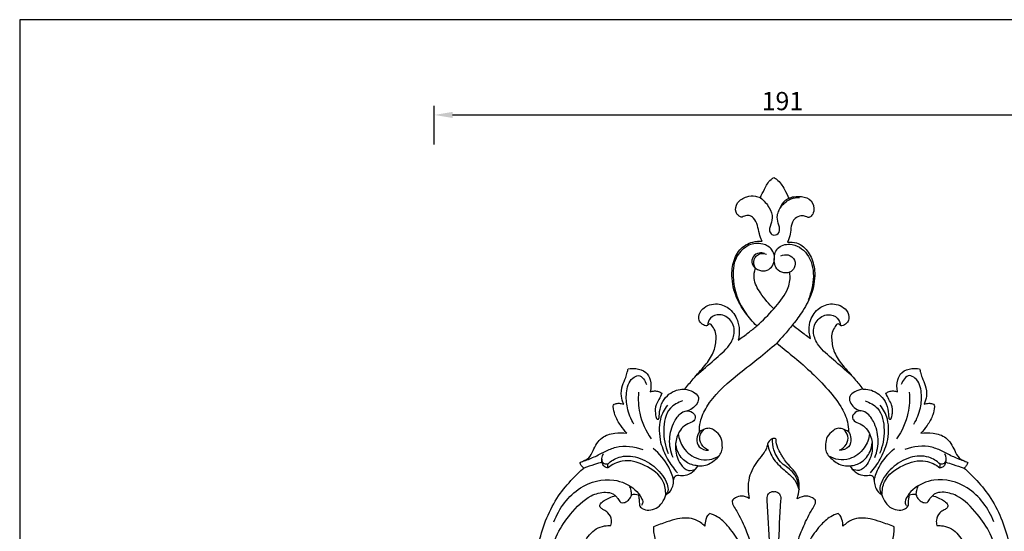
# Model space of a CAD drawing. Units: millimetres. Extents: x 2229 to 2678, y 1403 to 1732.
# Drawn here: x 2229 to 2499, y 1592 to 1732 of the extents above; entities that cross this region are included whole.
import ezdxf

# ---------------------------------------------------------------- set-up
doc = ezdxf.new("R2010")
doc.units = ezdxf.units.MM
doc.layers.add('кривые', color=7, linetype='Continuous', true_color=0xe6e6e6)
doc.styles.add('Arial', font='arial.ttf')
doc.dimstyles.new('Default', dxfattribs={"dimscale": 5, "dimtxt": 1, "dimasz": 1, "dimexe": 0.5, "dimexo": 0.5, "dimgap": 0.25, "dimtad": 1, "dimtoh": 1, "dimdec": 0, "dimzin": 1, "dimdsep": 46, "dimtxsty": 'Arial', "dimcen": 0.5, "dimazin": 0, "dimtfac": 1, "dimtdec": 4, "dimtix": 1, "dimtmove": 1, "dimatfit": 3, "dimfxl": 1, "dimtolj": 1, "dimtzin": 1, "dimarcsym": 0})

# ---------------------------------------------------------------- blocks, each defined once
blk = doc.blocks.new('*D13')
at = {"color": 0, "lineweight": -2, "transparency": 16777216}
for p, q in [((2342.9, 1697.62), (2342.9, 1708.18)), ((2533.55, 1697.62), (2533.55, 1708.18)), ((2347.9, 1705.68), (2528.55, 1705.68))]:
    blk.add_line(p, q, dxfattribs=at)
at = {"color": 0, "transparency": 16777216}
for points in [[(2347.9, 1706.51), (2347.9, 1704.85), (2342.9, 1705.68)], [(2528.55, 1706.51), (2528.55, 1704.85), (2533.55, 1705.68)]]:
    blk.add_solid(points, dxfattribs=at)
at = {"layer": 'Defpoints', "color": 0, "transparency": 16777216}
for p in [(2533.55, 1705.68), (2342.9, 1695.12), (2533.55, 1695.12)]:
    blk.add_point(p, dxfattribs=at)
at = {"color": 0, "transparency": 16777216, "insert": (2438.23, 1709.48), "char_height": 5, "attachment_point": 5, "style": 'Arial'}
blk.add_mtext('\\A1;191', dxfattribs=at)

msp = doc.modelspace()

# ---------------------------------------------------------------- linework, layer by layer
for points, knots in [([(2435.9, 1490.92), (2436.66, 1491.01), (2438.32, 1491.52), (2440.13, 1493.86), (2440.47, 1495.97), (2440.38, 1497.12), (2440.72, 1496.88), (2441.53, 1496.5), (2443.01, 1496.31), (2443.97, 1496.85), (2444.38, 1497.22), (2444.48, 1497.61), (2444.6, 1498.6), (2444.31, 1499.59), (2444.04, 1500.1), (2444.36, 1500.12), (2445.06, 1500.25), (2445.65, 1500.66), (2445.93, 1500.92), (2446.4, 1500.36), (2447.71, 1499.16), (2449.81, 1498.21), (2451.71, 1497.99), (2452.58, 1498.15), (2452.94, 1498.25), (2453.26, 1498.59), (2453.57, 1498.93), (2453.89, 1499.27), (2454.14, 1499.87), (2454.44, 1500.93), (2454.7, 1502.4), (2454.51, 1503.22), (2454.39, 1503.57), (2454.7, 1503.54), (2455.47, 1503.58), (2456.46, 1504.08), (2457.12, 1505.04), (2457.39, 1505.69), (2457.5, 1506.09), (2458.5, 1505.35), (2460.64, 1504.15), (2463.5, 1503.49), (2465.15, 1503.33), (2465.64, 1503.31), (2466.09, 1503.39), (2466.86, 1503.7), (2467.78, 1504.74), (2467.9, 1505.71), (2467.83, 1506.26), (2469.1, 1506.04), (2472.04, 1505.91), (2476.02, 1506.66), (2479.25, 1508.78), (2480.52, 1512.05), (2480, 1514.39), (2479.45, 1515.51), (2481.59, 1516.04), (2486.08, 1517.6), (2492.59, 1521.43), (2497.81, 1526.41), (2501.5, 1530.54), (2503.79, 1533.5), (2506.21, 1534.27), (2508.07, 1534.54), (2509.7, 1534.49), (2510.84, 1535.15), (2511.3, 1536.14), (2511.21, 1536.68), (2511.11, 1536.92), (2511.52, 1537.1), (2512.38, 1537.62), (2513.22, 1538.54), (2513.65, 1539.61), (2514.44, 1539.66), (2514.86, 1539.66), (2515.07, 1539.62), (2515.35, 1539.87), (2515.88, 1540.55), (2516.1, 1542.15), (2514.96, 1543.88), (2512.52, 1544.94), (2510.53, 1545.09), (2509.36, 1544.9), (2509.84, 1545.43), (2511.06, 1546.39), (2513.2, 1547.35), (2515.13, 1546.84), (2516.09, 1546.34), (2516.42, 1546.12), (2516.86, 1546.25), (2517.57, 1546.66), (2518.07, 1547.8), (2517.93, 1549.17), (2517.32, 1550.03), (2516.89, 1550.41), (2517.73, 1550.39), (2519.58, 1550.07), (2521.71, 1548.93), (2522.95, 1547.57), (2523.25, 1546.83), (2523.32, 1546.57), (2522.87, 1546.53), (2521.52, 1546.17), (2521.02, 1543.76), (2521.79, 1541.38), (2524.05, 1539.65), (2527.34, 1539.84), (2530.34, 1542.36), (2531.65, 1547.12), (2530.55, 1552.65), (2525.77, 1556.87), (2520.07, 1558.08), (2515.24, 1557.37), (2512.85, 1556.36), (2511.98, 1555.9), (2512, 1556.26), (2511.9, 1557.33), (2511.31, 1558.76), (2510.36, 1559.19), (2510.08, 1559.27), (2509.43, 1559.13), (2507.53, 1558.47), (2504.59, 1555.93), (2503.24, 1552.08), (2502.09, 1549.68), (2501.71, 1548.79), (2501.63, 1549.71), (2501.23, 1551.33), (2500.1, 1553.45), (2498.79, 1554.66), (2498.54, 1556.16), (2499.39, 1556.76), (2499.96, 1556.99), (2500.33, 1557.05), (2500.41, 1557.32), (2500.51, 1558.14), (2499.02, 1559.33), (2497.54, 1559.41), (2496.64, 1559.18), (2497.92, 1561.99), (2499.91, 1567.66), (2501.9, 1577.61), (2500.64, 1589.26), (2496.68, 1599.47), (2491.47, 1605.61), (2489.01, 1608.01), (2487.97, 1608.92), (2488.23, 1609.1), (2488.71, 1609.55), (2488.94, 1610.17), (2489, 1610.48), (2488.54, 1610.62), (2487.72, 1610.99), (2486.25, 1611.87), (2485.16, 1614.33), (2483.46, 1617.49), (2479.61, 1618.68), (2477.24, 1618.65), (2476.15, 1618.44), (2476.77, 1619.1), (2478.03, 1620.69), (2479.45, 1623.13), (2479.83, 1624.99), (2479.91, 1625.74), (2479.92, 1625.89), (2479.87, 1626.28), (2479.2, 1626.65), (2478.44, 1626.69), (2477.68, 1626.59), (2477.26, 1626.52), (2477.04, 1626.47), (2477.35, 1627.14), (2477.86, 1628.84), (2477.58, 1631.43), (2476.5, 1633.44), (2476.11, 1635.01), (2475.88, 1635.81), (2475.8, 1636.14), (2475.1, 1636.26), (2473.44, 1636.28), (2470.89, 1635.52), (2469.5, 1632.84), (2469.5, 1630.88), (2469.77, 1629.82), (2469.4, 1629.96), (2468.63, 1630.11), (2467.49, 1629.98), (2466.85, 1629.61), (2466.59, 1629.4), (2466.84, 1628.83), (2467.31, 1627.74), (2468.37, 1626.1), (2468.46, 1624.25), (2468.23, 1623.04), (2468, 1622.26), (2467.45, 1622.31), (2467.31, 1622.94), (2467.25, 1624.29), (2466.86, 1626.53), (2465.29, 1628.79), (2463.24, 1630.09), (2461.53, 1630.56), (2460.57, 1630.55), (2460.31, 1630.53), (2459.55, 1631.48), (2457.77, 1633.71), (2454.85, 1636.79), (2452.34, 1640.32), (2451.68, 1643.57), (2451.7, 1646.11), (2452.49, 1647.39), (2452.98, 1648.24), (2453.59, 1648.53), (2453.97, 1648.21), (2454.11, 1648.01), (2454.24, 1647.94), (2454.63, 1647.82), (2455.48, 1648.21), (2456.34, 1649.04), (2456.63, 1650.81), (2455.18, 1653.26), (2451.49, 1654.41), (2447.58, 1652.6), (2445.62, 1649.32), (2445.42, 1646.34), (2445.77, 1645.09), (2445.93, 1644.46), (2444.97, 1645.11), (2443.25, 1646.36), (2441.6, 1647.7), (2441.01, 1648.17), (2441.72, 1648.97), (2443.6, 1651.59), (2446.45, 1656.38), (2447.42, 1661.94), (2446.43, 1666.74), (2444.21, 1669.64), (2442.06, 1670.75), (2440.49, 1670.89), (2439.64, 1670.83), (2440.03, 1671.76), (2440.46, 1673.01), (2440.55, 1675.18), (2441.13, 1677.19), (2443.29, 1678.21), (2444.45, 1677.92), (2445.06, 1677.68), (2445.28, 1677.56), (2445.56, 1677.61), (2446.29, 1677.87), (2447.14, 1679.74), (2446.37, 1682.71), (2443.58, 1683.36), (2441.81, 1683.42), (2440.38, 1683.04), (2439.95, 1682.81), (2439.63, 1683.62), (2438.79, 1685.47), (2437.35, 1687.59), (2436.18, 1688.37), (2435.9, 1688.53), (2435.62, 1688.37), (2434.45, 1687.59), (2433.41, 1685.47), (2432.52, 1683.77), (2432.2, 1682.96), (2431.77, 1683.19), (2430.55, 1683.64), (2428.23, 1683.36), (2425.77, 1681.98), (2425.12, 1679.35), (2426.17, 1677.96), (2426.9, 1677.7), (2427.18, 1677.66), (2427.4, 1677.77), (2428.01, 1678.01), (2429.17, 1678.3), (2430.67, 1677.31), (2431.47, 1675.4), (2431.84, 1673.18), (2432.39, 1671.76), (2432.66, 1671.1), (2431.82, 1671.15), (2430.25, 1671.01), (2427.47, 1669.89), (2424.98, 1666.93), (2424.11, 1661.88), (2425.02, 1656.38), (2427.86, 1651.59), (2430.08, 1648.97), (2431.21, 1647.87), (2430.48, 1647.24), (2428.83, 1645.89), (2427.11, 1644.65), (2426.15, 1643.99), (2426.3, 1644.62), (2426.54, 1646.25), (2426.19, 1649.32), (2424.22, 1652.6), (2420.32, 1654.41), (2416.62, 1653.26), (2415.17, 1650.81), (2415.46, 1649.04), (2416.32, 1648.21), (2417.17, 1647.82), (2417.56, 1647.94), (2417.7, 1648.01), (2417.84, 1648.21), (2418.22, 1648.53), (2418.83, 1648.24), (2419.31, 1647.39), (2420.11, 1646.11), (2420.12, 1643.57), (2419.47, 1640.32), (2416.95, 1636.79), (2414.03, 1633.71), (2412.25, 1631.48), (2411.49, 1630.53), (2411.23, 1630.55), (2410.28, 1630.56), (2408.57, 1630.09), (2406.51, 1628.79), (2404.94, 1626.53), (2404.55, 1624.29), (2404.49, 1622.94), (2404.35, 1622.31), (2403.8, 1622.26), (2403.57, 1623.04), (2403.34, 1624.25), (2403.43, 1626.1), (2404.5, 1627.74), (2404.96, 1628.83), (2405.21, 1629.4), (2404.95, 1629.61), (2404.31, 1629.98), (2403.18, 1630.11), (2402.4, 1629.96), (2402.03, 1629.82), (2402.3, 1630.88), (2402.3, 1632.84), (2400.91, 1635.52), (2398.37, 1636.28), (2396.7, 1636.26), (2396, 1636.14), (2395.92, 1635.81), (2395.7, 1635.01), (2395.3, 1633.44), (2394.22, 1631.43), (2393.94, 1628.84), (2394.45, 1627.14), (2394.76, 1626.47), (2394.55, 1626.52), (2394.12, 1626.59), (2393.36, 1626.69), (2392.61, 1626.65), (2391.94, 1626.28), (2391.89, 1625.89), (2391.9, 1625.74), (2391.98, 1624.99), (2392.36, 1623.13), (2393.78, 1620.69), (2395.03, 1619.1), (2395.65, 1618.44), (2394.56, 1618.65), (2392.19, 1618.68), (2388.34, 1617.49), (2386.64, 1614.33), (2385.55, 1611.87), (2384.08, 1610.99), (2383.26, 1610.62), (2382.8, 1610.48), (2382.86, 1610.17), (2383.09, 1609.55), (2383.57, 1609.1), (2383.83, 1608.92), (2382.79, 1608.01), (2380.34, 1605.61), (2375.12, 1599.47), (2371.16, 1589.26), (2369.91, 1577.61), (2371.89, 1567.66), (2373.88, 1561.99), (2375.16, 1559.18), (2374.27, 1559.41), (2372.78, 1559.33), (2371.29, 1558.14), (2371.39, 1557.32), (2371.48, 1557.05), (2371.84, 1556.99), (2372.41, 1556.76), (2373.26, 1556.16), (2373.02, 1554.66), (2371.71, 1553.45), (2370.57, 1551.33), (2370.18, 1549.71), (2370.09, 1548.79), (2369.71, 1549.68), (2368.56, 1552.08), (2367.21, 1555.93), (2364.28, 1558.47), (2362.37, 1559.13), (2361.72, 1559.27), (2361.45, 1559.19), (2360.49, 1558.76), (2359.91, 1557.33), (2359.81, 1556.26), (2359.82, 1555.9), (2358.96, 1556.36), (2356.56, 1557.37), (2351.73, 1558.08), (2346.03, 1556.87), (2341.25, 1552.65), (2340.15, 1547.12), (2341.46, 1542.36), (2344.46, 1539.84), (2347.75, 1539.65), (2350.01, 1541.38), (2350.78, 1543.76), (2350.28, 1546.17), (2348.93, 1546.53), (2348.48, 1546.57), (2348.56, 1546.83), (2348.86, 1547.57), (2350.09, 1548.93), (2352.22, 1550.07), (2354.07, 1550.39), (2354.91, 1550.41), (2354.48, 1550.03), (2353.87, 1549.17), (2353.73, 1547.8), (2354.24, 1546.66), (2354.94, 1546.25), (2355.38, 1546.12), (2355.72, 1546.34), (2356.67, 1546.84), (2358.6, 1547.35), (2360.75, 1546.39), (2361.96, 1545.43), (2362.44, 1544.9), (2361.28, 1545.09), (2359.28, 1544.94), (2356.84, 1543.88), (2355.7, 1542.15), (2355.92, 1540.55), (2356.46, 1539.87), (2356.73, 1539.62), (2356.94, 1539.66), (2357.36, 1539.66), (2358.15, 1539.61), (2358.58, 1538.54), (2359.42, 1537.62), (2360.28, 1537.1), (2360.69, 1536.92), (2360.59, 1536.68), (2360.5, 1536.14), (2360.97, 1535.15), (2362.1, 1534.49), (2363.73, 1534.54), (2365.59, 1534.27), (2368.01, 1533.5), (2370.31, 1530.54), (2373.99, 1526.41), (2379.21, 1521.43), (2385.72, 1517.6), (2390.21, 1516.04), (2392.36, 1515.51), (2391.8, 1514.39), (2391.28, 1512.05), (2392.56, 1508.78), (2395.78, 1506.66), (2399.76, 1505.91), (2402.7, 1506.04), (2403.97, 1506.26), (2403.9, 1505.71), (2404.02, 1504.74), (2404.94, 1503.7), (2405.71, 1503.39), (2406.16, 1503.31), (2406.65, 1503.33), (2408.3, 1503.49), (2411.16, 1504.15), (2413.3, 1505.35), (2414.3, 1506.09), (2414.41, 1505.69), (2414.69, 1505.04), (2415.34, 1504.08), (2416.34, 1503.58), (2417.11, 1503.54), (2417.41, 1503.57), (2417.29, 1503.22), (2417.1, 1502.4), (2417.37, 1500.93), (2417.66, 1499.87), (2417.91, 1499.27), (2418.23, 1498.93), (2418.54, 1498.59), (2418.86, 1498.25), (2419.22, 1498.15), (2420.09, 1497.99), (2421.99, 1498.21), (2424.1, 1499.16), (2425.4, 1500.36), (2425.87, 1500.92), (2426.15, 1500.66), (2426.75, 1500.25), (2427.44, 1500.12), (2427.76, 1500.1), (2427.49, 1499.59), (2427.2, 1498.6), (2427.32, 1497.61), (2427.42, 1497.22), (2427.83, 1496.85), (2428.79, 1496.31), (2430.27, 1496.5), (2431.08, 1496.88), (2431.42, 1497.12), (2431.33, 1495.97), (2431.67, 1493.86), (2433.48, 1491.52), (2435.14, 1491.01), (2435.9, 1490.92)], [0, 0, 0, 0, 1.582869, 3.428043, 5.816368, 5.816368, 5.816368, 6.674645, 7.649156, 8.797485, 8.797485, 8.797485, 9.633518, 10.840181, 10.840181, 10.840181, 11.49381, 12.28555, 12.28555, 12.28555, 13.811322, 15.919375, 16.946483, 17.730253, 17.730253, 17.730253, 18.693366, 18.693366, 18.693366, 20.03158, 20.972433, 21.74581, 21.74581, 21.74581, 22.386939, 23.31828, 23.923046, 24.767422, 24.767422, 24.767422, 27.35213, 29.76996, 30.789743, 30.789743, 30.789743, 31.74226, 32.441306, 33.58914, 33.58914, 33.58914, 36.250352, 39.649043, 41.85196, 43.926666, 46.51157, 46.51157, 46.51157, 51.090599, 56.317669, 62.043257, 65.922599, 67.926499, 69.571087, 71.015541, 71.825453, 72.93614, 73.475585, 74.009418, 74.009418, 74.009418, 74.92884, 76.042413, 76.626904, 77.083201, 77.52318, 77.52318, 77.52318, 78.296024, 79.272825, 80.662446, 82.223262, 84.669241, 84.669241, 84.669241, 86.1556, 87.870097, 89.27418, 90.107582, 90.107582, 90.107582, 91.057455, 91.672731, 92.598093, 93.766878, 93.766878, 93.766878, 95.503927, 97.596945, 98.654479, 99.231127, 99.231127, 99.231127, 100.168153, 101.857097, 103.498326, 105.285048, 107.290715, 109.860835, 112.862762, 117.143813, 120.797366, 125.442935, 128.752685, 130.792456, 130.792456, 130.792456, 131.540246, 133.04058, 133.643647, 133.643647, 133.643647, 135.026947, 137.783831, 141.314925, 143.324531, 143.324531, 143.324531, 145.241701, 146.734989, 148.233643, 148.926132, 149.441139, 150.210559, 150.210559, 150.210559, 150.797153, 151.763292, 153.680626, 153.680626, 153.680626, 160.063732, 166.113297, 174.545443, 184.041152, 188.278435, 191.151758, 191.151758, 191.151758, 191.808626, 192.471206, 192.471206, 192.471206, 193.46294, 194.351418, 195.922273, 198.877346, 201.446001, 203.755664, 203.755664, 203.755664, 205.626683, 207.956877, 209.520013, 209.520013, 209.520013, 209.826906, 210.263828, 210.955584, 211.389504, 211.848278, 211.848278, 211.848278, 213.38678, 215.451799, 217.049307, 218.086611, 218.787761, 218.787761, 218.787761, 220.254078, 222.253526, 223.861849, 226.137264, 226.137264, 226.137264, 226.953589, 227.742205, 228.448135, 228.448135, 228.448135, 229.736033, 230.908605, 232.455031, 233.32009, 233.657019, 233.89739, 234.214662, 234.837701, 236.833298, 238.730171, 240.369168, 241.790303, 242.337201, 242.337201, 242.337201, 244.862737, 248.234141, 251.171029, 253.668516, 255.012622, 256.296192, 256.721876, 257.03873, 257.546812, 257.546812, 257.546812, 257.855743, 258.351675, 259.37745, 260.226157, 261.867409, 264.797678, 267.334186, 270.247793, 272.295706, 273.639991, 273.639991, 273.639991, 276.048133, 278.046719, 278.046719, 278.046719, 281.316347, 285.144674, 289.439784, 292.597201, 295.515016, 296.961573, 298.720958, 298.720958, 298.720958, 300.217224, 301.840834, 303.408246, 304.382538, 305.245626, 305.752712, 305.752712, 305.752712, 306.353369, 307.311222, 309.069608, 311.163165, 312.781843, 313.788525, 313.788525, 313.788525, 315.597612, 317.816718, 318.480639, 318.480639, 318.480639, 319.14456, 321.363666, 323.172752, 323.172752, 323.172752, 324.179434, 325.798113, 327.89167, 329.650055, 330.607908, 331.208566, 331.208566, 331.208566, 331.715651, 332.57874, 333.553031, 335.120443, 336.744053, 338.24032, 338.24032, 338.24032, 339.999705, 341.446262, 344.364076, 347.521494, 351.816604, 355.64493, 358.914559, 358.914559, 358.914559, 360.913144, 363.321287, 363.321287, 363.321287, 364.665572, 366.713485, 369.627092, 372.1636, 375.093868, 376.73512, 377.583828, 378.609603, 379.105535, 379.414465, 379.414465, 379.414465, 379.922548, 380.239402, 380.665085, 381.948656, 383.292762, 385.790249, 388.727136, 392.098541, 394.624077, 394.624077, 394.624077, 395.170975, 396.592109, 398.231106, 400.127979, 402.123577, 402.746615, 403.063888, 403.304259, 403.641188, 404.506247, 406.052673, 407.225245, 408.513143, 408.513143, 408.513143, 409.219073, 410.007689, 410.824013, 410.824013, 410.824013, 413.099429, 414.707752, 416.707199, 418.173516, 418.173516, 418.173516, 418.874667, 419.911971, 421.509478, 423.574498, 425.112999, 425.112999, 425.112999, 425.571774, 426.005694, 426.69745, 427.134372, 427.441265, 427.441265, 427.441265, 429.0044, 431.334594, 433.205614, 433.205614, 433.205614, 435.515277, 438.083932, 441.039005, 442.60986, 443.498337, 444.490072, 444.490072, 444.490072, 445.152652, 445.809519, 445.809519, 445.809519, 448.682842, 452.920126, 462.415835, 470.84798, 476.897545, 483.280652, 483.280652, 483.280652, 485.197985, 486.164124, 486.750718, 486.750718, 486.750718, 487.520139, 488.035145, 488.727634, 490.226289, 491.719577, 493.636746, 493.636746, 493.636746, 495.646353, 499.177446, 501.93433, 503.317631, 503.317631, 503.317631, 503.920698, 505.421032, 506.168821, 506.168821, 506.168821, 508.208593, 511.518342, 516.163912, 519.817465, 524.098516, 527.100443, 529.670563, 531.67623, 533.462952, 535.10418, 536.793125, 537.730151, 537.730151, 537.730151, 538.306799, 539.364333, 541.457351, 543.1944, 543.1944, 543.1944, 544.363185, 545.288547, 545.903823, 546.853696, 546.853696, 546.853696, 547.687098, 549.09118, 550.805678, 552.292036, 552.292036, 552.292036, 554.738016, 556.298831, 557.688452, 558.665253, 559.438098, 559.438098, 559.438098, 559.878076, 560.334374, 560.918864, 562.032437, 562.95186, 562.95186, 562.95186, 563.485693, 564.025138, 565.135824, 565.945736, 567.39019, 569.034778, 571.038678, 574.918021, 580.643609, 585.870679, 590.449708, 590.449708, 590.449708, 593.034612, 595.109318, 597.312235, 600.710926, 603.372138, 603.372138, 603.372138, 604.519972, 605.219018, 606.171535, 606.171535, 606.171535, 607.191317, 609.609148, 612.193856, 612.193856, 612.193856, 613.038232, 613.642997, 614.574339, 615.215468, 615.215468, 615.215468, 615.988844, 616.929698, 618.267911, 618.267911, 618.267911, 619.231025, 619.231025, 619.231025, 620.014795, 621.041902, 623.149955, 624.675727, 624.675727, 624.675727, 625.467468, 626.121096, 626.121096, 626.121096, 627.32776, 628.163793, 628.163793, 628.163793, 629.312122, 630.286633, 631.144909, 631.144909, 631.144909, 633.533234, 635.378408, 636.961278, 636.961278, 636.961278, 636.961278]), ([(2432.2, 1682.96), (2433.18, 1682.24), (2434.65, 1680.58), (2435.75, 1677.6), (2435.01, 1675.52), (2434.53, 1673.92), (2435.15, 1672.97), (2436.23, 1672.59), (2437.75, 1673.51), (2437.25, 1675.64), (2436.48, 1677.97), (2437.84, 1680.92), (2440.25, 1682.77), (2442.13, 1683.09), (2442.89, 1683.09)], [0, 0, 0, 0, 2.519751, 4.51363, 6.176195, 7.01117, 7.829911, 8.214192, 9.325841, 10.636862, 12.225903, 14.458856, 16.744085, 18.307067, 18.307067, 18.307067, 18.307067]), ([(2439.95, 1682.81), (2439.51, 1682.58), (2438.23, 1681.68), (2437.43, 1680.23), (2437.15, 1679.23)], [0, 0, 0, 0, 1.034255, 3.206291, 3.206291, 3.206291, 3.206291]), ([(2429.02, 1669.99), (2427.77, 1669.27), (2425.09, 1666.97), (2424.17, 1659.58), (2426.2, 1654.02), (2428.43, 1651.05)], [11.391493, 11.391493, 11.391493, 11.391493, 14.371775, 18.254679, 25.948879, 25.948879, 25.948879, 25.948879]), ([(2430.89, 1663.65), (2431.51, 1663.21), (2432.96, 1662.62), (2435.02, 1663.47), (2436.36, 1665.64), (2435.9, 1668.88), (2432.62, 1670.73), (2430.2, 1670.46), (2429.02, 1669.99)], [0, 0, 0, 0, 1.57559, 2.95802, 4.232121, 6.666855, 8.745323, 11.391493, 11.391493, 11.391493, 11.391493]), ([(2437.77, 1667.07), (2438.41, 1667.35), (2439.95, 1667.63), (2441.85, 1666.05), (2441.75, 1663.77), (2440.17, 1662.31), (2437.98, 1662.33), (2436.25, 1663.75), (2435.86, 1666.25), (2436.37, 1669.57), (2441.05, 1670.89), (2447.79, 1666.43), (2446.92, 1658.88), (2445.32, 1655.02)], [0, 0, 0, 0, 1.433019, 2.978858, 4.403669, 5.59745, 7.082659, 8.550717, 9.797162, 12.232762, 14.660794, 18.417684, 27.08994, 27.08994, 27.08994, 27.08994]), ([(2433.37, 1667.68), (2432.89, 1667.85), (2431.71, 1668), (2429.95, 1667), (2429.69, 1664.92), (2430.49, 1663.97), (2430.89, 1663.65)], [-4.787572, -4.787572, -4.787572, -4.787572, -3.739072, -2.405895, -1.061111, 0, 0, 0, 0]), ([(2430.89, 1663.65), (2430.5, 1664.37), (2429.98, 1666.17), (2431.95, 1667.97), (2433.37, 1667.72), (2433.88, 1667.53)], [8.860585, 8.860585, 8.860585, 8.860585, 10.557914, 12.21895, 13.34869, 13.34869, 13.34869, 13.34869]), ([(2435.9, 1652.58), (2434.47, 1653.81), (2432.42, 1656.43), (2430.11, 1660.31), (2430.58, 1662.78), (2430.89, 1663.65)], [0, 0, 0, 0, 3.925093, 6.933567, 8.860585, 8.860585, 8.860585, 8.860585]), ([(2431.21, 1647.87), (2432.9, 1649.3), (2435.8, 1652.38), (2439.4, 1656.66), (2440.46, 1660.42), (2440.28, 1662.17), (2440.21, 1662.61)], [0, 0, 0, 0, 4.596945, 8.771127, 11.464105, 12.388605, 12.388605, 12.388605, 12.388605]), ([(2414.67, 1634.34), (2416.35, 1635.7), (2419.33, 1638.48), (2423.47, 1641.78), (2425.47, 1645.79), (2424.54, 1649.57), (2421.38, 1651.35), (2418.35, 1650.42), (2417.78, 1648.73), (2417.7, 1648.01)], [0, 0, 0, 0, 4.484619, 8.471718, 10.873349, 13.360264, 15.736786, 17.594015, 19.090867, 19.090867, 19.090867, 19.090867]), ([(2457.13, 1634.34), (2455.45, 1635.7), (2452.47, 1638.48), (2448.33, 1641.78), (2446.33, 1645.79), (2447.26, 1649.57), (2450.42, 1651.35), (2453.45, 1650.42), (2454.02, 1648.73), (2454.11, 1648.01)], [0, 0, 0, 0, 4.484619, 8.471718, 10.873349, 13.360264, 15.736786, 17.594015, 19.090867, 19.090867, 19.090867, 19.090867]), ([(2441.01, 1648.17), (2440.23, 1647.19), (2438.82, 1645.5), (2437.34, 1643.86), (2436.68, 1643.17)], [0, 0, 0, 0, 2.585696, 4.573349, 4.573349, 4.573349, 4.573349]), ([(2415.48, 1618.88), (2415.48, 1619.77), (2415.71, 1622.18), (2418.35, 1627.88), (2424.33, 1633.4), (2431.26, 1638.55), (2435, 1641.73), (2436.68, 1643.17)], [317.586548, 317.586548, 317.586548, 317.586548, 319.436141, 322.536867, 330.359688, 335.936223, 340.518481, 340.518481, 340.518481, 340.518481]), ([(2436.68, 1643.17), (2437.92, 1642.15), (2441.52, 1639.26), (2445.84, 1635.58), (2453.45, 1627.88), (2456.1, 1622.18), (2456.32, 1619.77), (2456.32, 1618.88), (2455.83, 1619.22), (2454.86, 1619.64), (2453.28, 1619.98), (2451.82, 1618.98), (2450.31, 1617.68), (2450.05, 1615.55), (2449.96, 1613.76), (2450.81, 1612.17), (2452.18, 1611.04), (2453.7, 1609.89), (2455.33, 1609.48), (2456.34, 1609.49), (2456.73, 1609.54), (2457.1, 1608.89), (2458.09, 1607.74), (2460.05, 1606.75), (2461.61, 1606.95), (2462.71, 1606.96), (2463.36, 1606.23), (2463.33, 1605.01), (2463.69, 1603.52), (2464.48, 1602.25), (2465.23, 1601.74), (2465.5, 1601.6), (2465.69, 1600.82), (2466.35, 1599.38), (2468.05, 1597.82), (2470.06, 1597.22), (2471.88, 1597.56), (2472.55, 1598.39), (2472.75, 1598.75), (2472.73, 1599.3), (2472.78, 1600.24), (2472.93, 1601.17), (2473.02, 1601.55), (2473.29, 1601.64), (2473.91, 1601.77), (2474.55, 1601.72), (2474.89, 1601.66), (2474.94, 1601.38), (2475.18, 1600.73), (2475.93, 1599.92), (2476.88, 1599.37), (2477.86, 1599.4), (2478.34, 1599.99), (2478.66, 1600.7), (2479.06, 1601.1), (2479.32, 1601.32), (2480.41, 1601.1), (2481.85, 1600.39), (2483.32, 1599.36), (2483.68, 1598.49), (2483.25, 1597.85), (2482.42, 1597.38), (2481.03, 1596.63), (2480.25, 1594.89), (2480.41, 1593.63), (2480.56, 1593.17), (2481.13, 1593.19), (2482.51, 1593.09), (2484.66, 1592.4), (2486.99, 1590.13), (2489.66, 1585.33), (2490.18, 1578.6), (2489.82, 1573.62), (2489.48, 1571.67), (2489.25, 1571.41), (2489.04, 1570.91), (2489.23, 1570.51), (2489.27, 1570.44), (2489.09, 1569.02), (2488.07, 1564.32), (2483.54, 1556.59), (2476.03, 1550.93), (2470.49, 1549.58), (2468.83, 1549.34), (2468.74, 1549.56), (2468.54, 1550.06), (2468.3, 1550.56), (2468.16, 1550.84)], [340.518481, 340.518481, 340.518481, 340.518481, 345.100739, 350.677274, 358.500095, 361.60082, 363.450414, 363.450414, 363.450414, 364.693407, 365.652225, 366.584382, 368.203272, 369.617126, 370.846834, 371.864365, 373.218714, 374.512903, 375.775457, 376.600223, 376.600223, 376.600223, 378.144553, 379.687391, 380.888657, 381.387813, 381.862908, 382.724244, 383.813875, 385.056135, 385.684929, 385.684929, 385.684929, 387.34863, 388.872002, 390.317819, 391.585201, 392.427287, 392.427287, 392.427287, 393.561912, 394.372695, 394.372695, 394.372695, 394.968956, 395.677166, 395.677166, 395.677166, 396.253369, 397.0941, 397.915074, 398.473474, 398.942826, 399.395086, 400.088336, 400.088336, 400.088336, 402.405884, 403.314028, 403.804536, 404.137555, 404.786674, 405.793614, 407.348309, 408.358061, 408.358061, 408.358061, 409.540121, 411.218354, 412.910554, 416.14141, 422.411624, 426.510858, 426.510858, 426.510858, 427.230646, 427.406474, 427.406474, 427.406474, 430.374697, 437.316277, 445.52881, 449.023969, 449.023969, 449.023969, 449.493507, 450.156183, 450.156183, 450.156183, 450.156183]), ([(2397.56, 1620.92), (2396.73, 1622.31), (2395.59, 1625.16), (2395.31, 1629.59), (2396.23, 1633.13), (2399.37, 1634.87), (2400.67, 1632.85), (2401.03, 1631.81)], [0, 0, 0, 0, 3.357436, 6.181359, 9.219298, 10.366653, 12.658166, 12.658166, 12.658166, 12.658166]), ([(2474.24, 1620.92), (2475.07, 1622.31), (2476.21, 1625.16), (2476.49, 1629.59), (2475.57, 1633.13), (2472.43, 1634.87), (2471.14, 1632.85), (2470.77, 1631.81)], [0, 0, 0, 0, 3.357436, 6.181359, 9.219298, 10.366653, 12.658166, 12.658166, 12.658166, 12.658166]), ([(2398.84, 1629.69), (2398.68, 1627.78), (2398.9, 1623.23), (2400.82, 1619.02), (2402.28, 1616.91)], [0, 0, 0, 0, 3.967718, 9.288166, 9.288166, 9.288166, 9.288166]), ([(2411.49, 1630.53), (2412.29, 1630.44), (2413.57, 1629.95), (2415.39, 1628.8), (2415.05, 1626.18), (2413.42, 1625.01), (2412.24, 1624.61)], [0, 0, 0, 0, 1.657505, 2.914468, 3.935148, 6.527918, 6.527918, 6.527918, 6.527918]), ([(2460.31, 1630.53), (2459.52, 1630.44), (2458.23, 1629.95), (2456.41, 1628.8), (2456.75, 1626.18), (2458.38, 1625.01), (2459.56, 1624.61)], [0, 0, 0, 0, 1.657505, 2.914468, 3.935148, 6.527918, 6.527918, 6.527918, 6.527918]), ([(2472.96, 1629.69), (2473.12, 1627.78), (2472.9, 1623.23), (2470.98, 1619.02), (2469.52, 1616.91)], [0, 0, 0, 0, 3.967718, 9.288166, 9.288166, 9.288166, 9.288166]), ([(2406.76, 1626.11), (2405.88, 1625), (2404.65, 1622.72), (2404.42, 1619.14), (2404.65, 1617.02), (2404.88, 1615.98)], [-7.351236, -7.351236, -7.351236, -7.351236, -4.397788, -2.216562, 0, 0, 0, 0]), ([(2410.88, 1627.3), (2409.64, 1626.9), (2406.41, 1625.19), (2405.32, 1619.1), (2406.1, 1614.91), (2406.96, 1612.93)], [0, 0, 0, 0, 2.695047, 7.023217, 11.508222, 11.508222, 11.508222, 11.508222]), ([(2460.92, 1627.3), (2462.16, 1626.9), (2465.39, 1625.19), (2466.48, 1619.1), (2465.71, 1614.91), (2464.84, 1612.93)], [0, 0, 0, 0, 2.695047, 7.023217, 11.508222, 11.508222, 11.508222, 11.508222]), ([(2466.92, 1615.98), (2467.16, 1617.02), (2467.39, 1619.14), (2467.15, 1622.72), (2465.93, 1625), (2465.04, 1626.11)], [0, 0, 0, 0, 2.216562, 4.397788, 7.351236, 7.351236, 7.351236, 7.351236]), ([(2408.27, 1611.78), (2407.62, 1613.38), (2406.96, 1616.85), (2408.2, 1621.3), (2410.22, 1624.13), (2412.46, 1624.81), (2413.85, 1624.13), (2414.56, 1622.89), (2413.9, 1621.51), (2411.43, 1620.96), (2409.17, 1618.11), (2408.71, 1613.88), (2409.79, 1610.38), (2412.14, 1607.92), (2413.84, 1608.35), (2414.42, 1608.63)], [0, 0, 0, 0, 3.586402, 7.009277, 9.42384, 10.354443, 11.626177, 12.303118, 13.098023, 14.356086, 17.2683, 19.923074, 22.896118, 24.798859, 26.139873, 26.139873, 26.139873, 26.139873]), ([(2463.53, 1611.78), (2464.18, 1613.38), (2464.84, 1616.85), (2463.61, 1621.3), (2461.58, 1624.13), (2459.34, 1624.81), (2457.95, 1624.13), (2457.24, 1622.89), (2457.91, 1621.51), (2460.37, 1620.96), (2462.64, 1618.11), (2463.09, 1613.88), (2462.01, 1610.38), (2459.66, 1607.92), (2457.96, 1608.35), (2457.38, 1608.63)], [0, 0, 0, 0, 3.586402, 7.009277, 9.42384, 10.354443, 11.626177, 12.303118, 13.098023, 14.356086, 17.2683, 19.923074, 22.896118, 24.798859, 26.139873, 26.139873, 26.139873, 26.139873]), ([(2409.71, 1618.33), (2409.89, 1616.97), (2410.92, 1613.96), (2414.45, 1611.3), (2418.18, 1611.03), (2420.05, 1611.72), (2420.86, 1612.19)], [0, 0, 0, 0, 2.844081, 6.341748, 8.426343, 10.362134, 10.362134, 10.362134, 10.362134]), ([(2415.48, 1618.88), (2415.11, 1618.32), (2414.59, 1616.93), (2415.15, 1614.32), (2417.07, 1613.81), (2417.98, 1613.79)], [0, 0, 0, 0, 1.394753, 2.98221, 4.864453, 4.864453, 4.864453, 4.864453]), ([(2415.07, 1609.54), (2415.47, 1609.49), (2416.48, 1609.48), (2418.1, 1609.89), (2419.62, 1611.04), (2420.99, 1612.17), (2421.85, 1613.76), (2421.76, 1615.55), (2421.49, 1617.68), (2419.98, 1618.98), (2418.52, 1619.98), (2416.94, 1619.64), (2415.97, 1619.22), (2415.48, 1618.88)], [304.436738, 304.436738, 304.436738, 304.436738, 305.261505, 306.524058, 307.818248, 309.172597, 310.190127, 311.419836, 312.83369, 314.45258, 315.384737, 316.343554, 317.586548, 317.586548, 317.586548, 317.586548]), ([(2417.98, 1613.79), (2417.21, 1614.14), (2415.86, 1615.21), (2415.3, 1617.73), (2416.25, 1619.06), (2416.8, 1619.54)], [4.864453, 4.864453, 4.864453, 4.864453, 6.620355, 8.191386, 9.708125, 9.708125, 9.708125, 9.708125]), ([(2462.09, 1618.33), (2461.91, 1616.97), (2460.88, 1613.96), (2457.35, 1611.3), (2453.62, 1611.03), (2451.75, 1611.72), (2450.94, 1612.19)], [0, 0, 0, 0, 2.844081, 6.341748, 8.426343, 10.362134, 10.362134, 10.362134, 10.362134]), ([(2453.83, 1613.79), (2454.6, 1614.14), (2455.94, 1615.21), (2456.5, 1617.73), (2455.55, 1619.06), (2455, 1619.54)], [4.864453, 4.864453, 4.864453, 4.864453, 6.620355, 8.191386, 9.708125, 9.708125, 9.708125, 9.708125]), ([(2456.32, 1618.88), (2456.69, 1618.32), (2457.21, 1616.93), (2456.65, 1614.32), (2454.73, 1613.81), (2453.83, 1613.79)], [0, 0, 0, 0, 1.394753, 2.98221, 4.864453, 4.864453, 4.864453, 4.864453]), ([(2404.88, 1615.98), (2405.34, 1614.39), (2406.57, 1611.39), (2408.44, 1608.76), (2409.46, 1607.6)], [0, 0, 0, 0, 3.440681, 6.64293, 6.64293, 6.64293, 6.64293]), ([(2415.07, 1609.54), (2413.95, 1609.63), (2411.56, 1610.32), (2409.54, 1613.01), (2409.06, 1615.03), (2409, 1615.84)], [0, 0, 0, 0, 2.324877, 4.869814, 6.561639, 6.561639, 6.561639, 6.561639]), ([(2435.9, 1617.03), (2435.56, 1616.98), (2434.57, 1616.65), (2434.07, 1615.19), (2433.76, 1613.95), (2432.85, 1612.6), (2430.91, 1610.43), (2429.08, 1607.04), (2428.7, 1603.36), (2428.97, 1601.45), (2429.17, 1600.62)], [115.440389, 115.440389, 115.440389, 115.440389, 116.159369, 117.445256, 118.323383, 118.856453, 120.776514, 124.390124, 126.582151, 128.350476, 128.350476, 128.350476, 128.350476]), ([(2434.17, 1615.43), (2434.5, 1613.97), (2435.62, 1611.03), (2438.84, 1608.27), (2441.69, 1605.88), (2442.54, 1603.84), (2442.8, 1602.91)], [0, 0, 0, 0, 3.09817, 6.267087, 8.692127, 10.698785, 10.698785, 10.698785, 10.698785]), ([(2442.8, 1602.91), (2442.68, 1604.54), (2441.89, 1607.8), (2437.78, 1610), (2435.79, 1613.48), (2435.48, 1615.93), (2435.51, 1616.94)], [10.698785, 10.698785, 10.698785, 10.698785, 14.078556, 16.950489, 19.913868, 22.002395, 22.002395, 22.002395, 22.002395]), ([(2442.3, 1600.47), (2442.54, 1601.45), (2443.01, 1603.36), (2442.62, 1607.04), (2440.75, 1608.83), (2438.84, 1611.02), (2437.7, 1613.03), (2436.77, 1614.64), (2436.49, 1616.34), (2436.49, 1617.13), (2435.9, 1617.03)], [102.530302, 102.530302, 102.530302, 102.530302, 104.298627, 106.490654, 110.104264, 112.024326, 112.557396, 113.435522, 114.72141, 115.440389, 115.440389, 115.440389, 115.440389]), ([(2456.73, 1609.54), (2457.85, 1609.63), (2460.24, 1610.32), (2462.27, 1613.01), (2462.74, 1615.03), (2462.81, 1615.84)], [0, 0, 0, 0, 2.324877, 4.869814, 6.561639, 6.561639, 6.561639, 6.561639]), ([(2462.34, 1607.6), (2463.36, 1608.76), (2465.23, 1611.39), (2466.46, 1614.39), (2466.92, 1615.98)], [-6.64293, -6.64293, -6.64293, -6.64293, -3.440681, 0, 0, 0, 0]), ([(2383.51, 1610.75), (2384.57, 1611.1), (2386.69, 1611.88), (2389.59, 1613.47), (2393.89, 1615.35), (2397.7, 1614.88), (2400, 1614.02)], [0, 0, 0, 0, 2.311761, 4.653121, 6.869541, 11.961131, 11.961131, 11.961131, 11.961131]), ([(2390.42, 1608.94), (2390.12, 1608.98), (2389.45, 1609.21), (2388.57, 1610.64), (2388.79, 1612.09), (2389.21, 1612.93)], [30.351029, 30.351029, 30.351029, 30.351029, 30.989783, 31.714892, 33.648334, 33.648334, 33.648334, 33.648334]), ([(2408.45, 1605.59), (2408.14, 1606.83), (2406.92, 1610.13), (2404.56, 1612.88), (2402.83, 1614.26)], [0, 0, 0, 0, 2.644909, 7.234694, 7.234694, 7.234694, 7.234694]), ([(2463.35, 1605.59), (2463.66, 1606.83), (2464.88, 1610.13), (2467.25, 1612.88), (2468.97, 1614.26)], [0, 0, 0, 0, 2.644909, 7.234694, 7.234694, 7.234694, 7.234694]), ([(2488.29, 1610.75), (2487.23, 1611.1), (2485.12, 1611.88), (2482.21, 1613.47), (2477.91, 1615.35), (2474.1, 1614.88), (2471.8, 1614.02)], [0, 0, 0, 0, 2.311761, 4.653121, 6.869541, 11.961131, 11.961131, 11.961131, 11.961131]), ([(2482.6, 1612.93), (2483.02, 1612.09), (2483.23, 1610.64), (2482.35, 1609.21), (2481.69, 1608.98), (2481.38, 1608.94)], [-3.297305, -3.297305, -3.297305, -3.297305, -1.363863, -0.638755, 0, 0, 0, 0]), ([(2388.84, 1610.56), (2388.17, 1610.33), (2386.5, 1609.78), (2384.83, 1609.24), (2383.83, 1608.92)], [0, 0, 0, 0, 1.480188, 3.642975, 3.642975, 3.642975, 3.642975]), ([(2390.38, 1610), (2390.02, 1609.95), (2389, 1610), (2388.79, 1611.09), (2388.81, 1611.6)], [0.730799, 0.730799, 0.730799, 0.730799, 1.482682, 2.524052, 2.524052, 2.524052, 2.524052]), ([(2390.38, 1610), (2391.27, 1610.82), (2393.81, 1612.47), (2398.95, 1612.13), (2403.69, 1609.27), (2406.43, 1605.75), (2407.08, 1602.82), (2406.54, 1601.89), (2406.3, 1601.6)], [0, 0, 0, 0, 2.506126, 6.00696, 9.991537, 13.716935, 15.038289, 15.823228, 15.823228, 15.823228, 15.823228]), ([(2406.3, 1601.6), (2406.29, 1602.81), (2405.69, 1606.43), (2400.8, 1609.9), (2394.92, 1611.62), (2391.57, 1609.85), (2390.42, 1608.94)], [15.823228, 15.823228, 15.823228, 15.823228, 18.344951, 23.012694, 27.322572, 30.351029, 30.351029, 30.351029, 30.351029]), ([(2481.42, 1610), (2480.54, 1610.82), (2477.99, 1612.47), (2472.86, 1612.13), (2468.11, 1609.27), (2465.37, 1605.75), (2464.72, 1602.82), (2465.26, 1601.89), (2465.5, 1601.6)], [0, 0, 0, 0, 2.506126, 6.00696, 9.991537, 13.716935, 15.038289, 15.823228, 15.823228, 15.823228, 15.823228]), ([(2465.5, 1601.6), (2465.51, 1602.81), (2466.11, 1606.43), (2471, 1609.9), (2476.88, 1611.62), (2480.24, 1609.85), (2481.38, 1608.94)], [15.823228, 15.823228, 15.823228, 15.823228, 18.344951, 23.012694, 27.322572, 30.351029, 30.351029, 30.351029, 30.351029]), ([(2483, 1611.6), (2483.01, 1611.09), (2482.8, 1610), (2481.78, 1609.95), (2481.42, 1610)], [-1.793253, -1.793253, -1.793253, -1.793253, -0.751883, 0, 0, 0, 0]), ([(2482.96, 1610.56), (2483.64, 1610.33), (2485.3, 1609.78), (2486.97, 1609.24), (2487.97, 1608.92)], [0, 0, 0, 0, 1.480188, 3.642975, 3.642975, 3.642975, 3.642975]), ([(2406.3, 1601.6), (2406.57, 1601.74), (2407.33, 1602.25), (2408.11, 1603.52), (2408.48, 1605.01), (2408.44, 1606.23), (2409.09, 1606.96), (2410.2, 1606.95), (2411.75, 1606.75), (2413.71, 1607.74), (2414.7, 1608.89), (2415.07, 1609.54)], [295.352033, 295.352033, 295.352033, 295.352033, 295.980827, 297.223086, 298.312718, 299.174053, 299.649148, 300.148305, 301.34957, 302.892408, 304.436738, 304.436738, 304.436738, 304.436738]), ([(2375.66, 1594.18), (2377.06, 1597.85), (2381.52, 1604.03), (2391.14, 1606.69), (2397.21, 1603.95), (2399.43, 1601.26), (2400.14, 1599.59), (2399.79, 1598.88), (2399.61, 1598.64)], [0, 0, 0, 0, 8.15381, 14.628378, 19.030099, 21.024423, 21.89866, 22.531122, 22.531122, 22.531122, 22.531122]), ([(2496.14, 1594.18), (2494.74, 1597.85), (2490.29, 1604.03), (2480.66, 1606.69), (2474.6, 1603.95), (2472.37, 1601.26), (2471.66, 1599.59), (2472.01, 1598.88), (2472.19, 1598.64)], [0, 0, 0, 0, 8.15381, 14.628378, 19.030099, 21.024423, 21.89866, 22.531122, 22.531122, 22.531122, 22.531122]), ([(2373.63, 1576.48), (2373.61, 1578.93), (2374.11, 1583.87), (2376.18, 1590.77), (2380.29, 1596.68), (2384.59, 1601.19), (2389.11, 1602.51), (2391.5, 1602.12), (2392.27, 1601.52), (2392.49, 1601.32)], [13.641573, 13.641573, 13.641573, 13.641573, 18.707786, 23.885173, 28.353919, 33.595652, 36.383735, 37.77809, 38.385714, 38.385714, 38.385714, 38.385714]), ([(2396.92, 1601.66), (2396.92, 1602.04), (2396.84, 1602.89), (2396.53, 1603.69), (2396.3, 1604.1)], [0, 0, 0, 0, 0.788962, 1.754151, 1.754151, 1.754151, 1.754151]), ([(2434.09, 1600.05), (2433.99, 1600.55), (2434.04, 1601.5), (2434.91, 1602.45), (2435.61, 1602.49), (2435.9, 1602.44)], [17.358965, 17.358965, 17.358965, 17.358965, 18.429672, 19.182617, 19.790417, 19.790417, 19.790417, 19.790417]), ([(2435.9, 1602.44), (2436.19, 1602.49), (2436.9, 1602.45), (2437.76, 1601.5), (2437.82, 1600.55), (2437.71, 1600.05)], [19.790417, 19.790417, 19.790417, 19.790417, 20.398218, 21.151162, 22.22187, 22.22187, 22.22187, 22.22187]), ([(2474.89, 1601.66), (2474.88, 1602.04), (2474.97, 1602.89), (2475.28, 1603.69), (2475.5, 1604.1)], [0, 0, 0, 0, 0.788962, 1.754151, 1.754151, 1.754151, 1.754151]), ([(2498.17, 1576.48), (2498.19, 1578.93), (2497.69, 1583.87), (2495.62, 1590.77), (2491.51, 1596.68), (2487.21, 1601.19), (2482.69, 1602.51), (2480.3, 1602.12), (2479.53, 1601.52), (2479.32, 1601.32)], [13.641573, 13.641573, 13.641573, 13.641573, 18.707786, 23.885173, 28.353919, 33.595652, 36.383735, 37.77809, 38.385714, 38.385714, 38.385714, 38.385714]), ([(2391.24, 1593.17), (2391.39, 1593.63), (2391.56, 1594.89), (2390.77, 1596.63), (2389.38, 1597.38), (2388.55, 1597.85), (2388.12, 1598.49), (2388.48, 1599.36), (2389.95, 1600.39), (2391.39, 1601.1), (2392.49, 1601.32)], [272.678901, 272.678901, 272.678901, 272.678901, 273.688652, 275.243348, 276.250288, 276.899407, 277.232426, 277.722934, 278.631078, 280.948625, 280.948625, 280.948625, 280.948625]), ([(2392.49, 1601.32), (2392.74, 1601.1), (2393.14, 1600.7), (2393.46, 1599.99), (2393.94, 1599.4), (2394.93, 1599.37), (2395.87, 1599.92), (2396.63, 1600.73), (2396.86, 1601.38), (2396.92, 1601.66)], [280.948625, 280.948625, 280.948625, 280.948625, 281.641876, 282.094136, 282.563488, 283.121888, 283.942861, 284.783592, 285.359796, 285.359796, 285.359796, 285.359796]), ([(2396.92, 1601.66), (2397.25, 1601.72), (2397.89, 1601.77), (2398.51, 1601.64), (2398.78, 1601.55)], [285.359796, 285.359796, 285.359796, 285.359796, 286.068005, 286.664267, 286.664267, 286.664267, 286.664267]), ([(2398.78, 1601.55), (2398.87, 1601.17), (2399.02, 1600.24), (2399.07, 1599.3), (2399.06, 1598.75)], [286.664267, 286.664267, 286.664267, 286.664267, 287.47505, 288.609675, 288.609675, 288.609675, 288.609675]), ([(2399.06, 1598.75), (2399.25, 1598.39), (2399.92, 1597.56), (2401.74, 1597.22), (2403.76, 1597.82), (2405.45, 1599.38), (2406.11, 1600.82), (2406.3, 1601.6)], [288.609675, 288.609675, 288.609675, 288.609675, 289.45176, 290.719143, 292.16496, 293.688332, 295.352033, 295.352033, 295.352033, 295.352033]), ([(2429.17, 1600.62), (2428.55, 1600.99), (2427.19, 1601.4), (2425.54, 1600.97), (2424.41, 1600.16), (2424.53, 1599.23), (2424.98, 1598.3), (2426.35, 1596.11), (2427.88, 1592.81), (2429.32, 1589.27), (2429.66, 1587.08), (2429.61, 1585.76), (2428.73, 1585.49), (2428.07, 1585.85), (2427.27, 1587.04), (2425.9, 1589.59), (2423.64, 1592.82), (2420.92, 1595.48), (2419.02, 1596.23), (2418.32, 1596.43)], [128.350476, 128.350476, 128.350476, 128.350476, 129.860666, 131.07847, 131.911824, 132.332276, 132.892988, 134.068455, 137.646074, 140.500595, 141.803222, 142.425828, 142.903181, 143.401569, 143.884418, 145.842426, 149.41371, 152.056054, 153.573155, 153.573155, 153.573155, 153.573155]), ([(2453.49, 1596.43), (2452.78, 1596.23), (2450.89, 1595.48), (2448.16, 1592.82), (2445.9, 1589.59), (2444.53, 1587.04), (2443.73, 1585.85), (2443.07, 1585.49), (2442.2, 1585.76), (2442.14, 1587.08), (2442.49, 1589.27), (2443.92, 1592.81), (2445.45, 1596.11), (2446.82, 1598.3), (2447.27, 1599.23), (2447.39, 1600.16), (2446.26, 1600.97), (2444.61, 1601.4), (2443.26, 1600.99), (2442.3, 1600.47)], [527.463806, 527.463806, 527.463806, 527.463806, 528.980907, 531.623252, 535.194535, 537.152544, 537.635393, 538.133781, 538.611133, 539.23374, 540.536367, 543.390887, 546.968507, 548.143974, 548.704686, 549.125138, 549.958491, 551.176295, 552.686485, 552.686485, 552.686485, 552.686485]), ([(2418.32, 1596.43), (2418.1, 1596.28), (2417.59, 1595.85), (2417.15, 1594.61), (2416.97, 1593.6), (2416.98, 1592.96)], [153.573155, 153.573155, 153.573155, 153.573155, 154.12186, 154.903869, 156.234958, 156.234958, 156.234958, 156.234958]), ([(2454.82, 1592.96), (2454.83, 1593.6), (2454.65, 1594.61), (2454.21, 1595.85), (2453.71, 1596.28), (2453.49, 1596.43)], [524.802003, 524.802003, 524.802003, 524.802003, 526.133092, 526.915102, 527.463806, 527.463806, 527.463806, 527.463806]), ([(2416.98, 1592.96), (2416.27, 1593.7), (2414.73, 1594.8), (2412.05, 1595.35), (2409.34, 1595.07), (2406.31, 1594.07), (2404.12, 1593.3), (2402.92, 1592.8)], [156.234958, 156.234958, 156.234958, 156.234958, 158.357695, 160.020461, 161.810537, 163.924735, 166.626197, 166.626197, 166.626197, 166.626197]), ([(2468.88, 1592.8), (2467.68, 1593.3), (2465.49, 1594.07), (2462.46, 1595.07), (2459.76, 1595.35), (2457.07, 1594.8), (2455.53, 1593.7), (2454.82, 1592.96)], [514.410765, 514.410765, 514.410765, 514.410765, 517.112227, 519.226425, 521.016501, 522.679267, 524.802003, 524.802003, 524.802003, 524.802003]), ([(2382.32, 1571.67), (2381.98, 1573.62), (2381.63, 1578.6), (2382.14, 1585.33), (2384.81, 1590.13), (2387.14, 1592.4), (2389.29, 1593.09), (2390.67, 1593.19), (2391.24, 1593.17)], [254.526104, 254.526104, 254.526104, 254.526104, 258.625337, 264.895551, 268.126408, 269.818608, 271.496841, 272.678901, 272.678901, 272.678901, 272.678901]), ([(2402.92, 1592.8), (2402.89, 1591.61), (2403.19, 1589.36), (2404.75, 1586.09), (2407.48, 1583.78), (2409.57, 1582.51), (2410.6, 1582.04)], [166.626197, 166.626197, 166.626197, 166.626197, 169.084793, 171.252688, 173.993307, 176.329719, 176.329719, 176.329719, 176.329719]), ([(2461.21, 1582.04), (2462.23, 1582.51), (2464.32, 1583.78), (2467.05, 1586.09), (2468.61, 1589.36), (2468.91, 1591.61), (2468.88, 1592.8)], [504.707243, 504.707243, 504.707243, 504.707243, 507.043655, 509.784274, 511.952168, 514.410765, 514.410765, 514.410765, 514.410765])]:
    msp.add_open_spline(points, degree=3, knots=knots)
for points in [[(2390.42, 1608.94), (2390.41, 1609.3), (2390.39, 1609.65), (2390.38, 1610)], [(2481.38, 1608.94), (2481.39, 1609.3), (2481.41, 1609.65), (2481.42, 1610)], [(2435.38, 1574.97), (2434.95, 1583.33), (2434.52, 1591.69), (2434.09, 1600.05)], [(2437.71, 1600.05), (2437.28, 1591.69), (2436.85, 1583.33), (2436.42, 1574.97)]]:
    msp.add_open_spline(points, degree=3)
at = {"layer": 'кривые'}
msp.add_lwpolyline([(2229.34, 1403.4), (2677.74, 1403.4), (2677.74, 1731.78), (2229.34, 1731.78), (2229.34, 1403.4)], dxfattribs=at)

# ---------------------------------------------------------------- dimensions: what is measured, and where the dimension line sits
dim = msp.add_linear_dim(base=(2533.55, 1705.68), p1=(2342.9, 1695.12), p2=(2533.55, 1695.12), dimstyle='Default')
dim.commit()
dim.dimension.update_dxf_attribs({"geometry": '*D13', "text_midpoint": (2438.23, 1709.48)})

doc.saveas('drawing.dxf')
